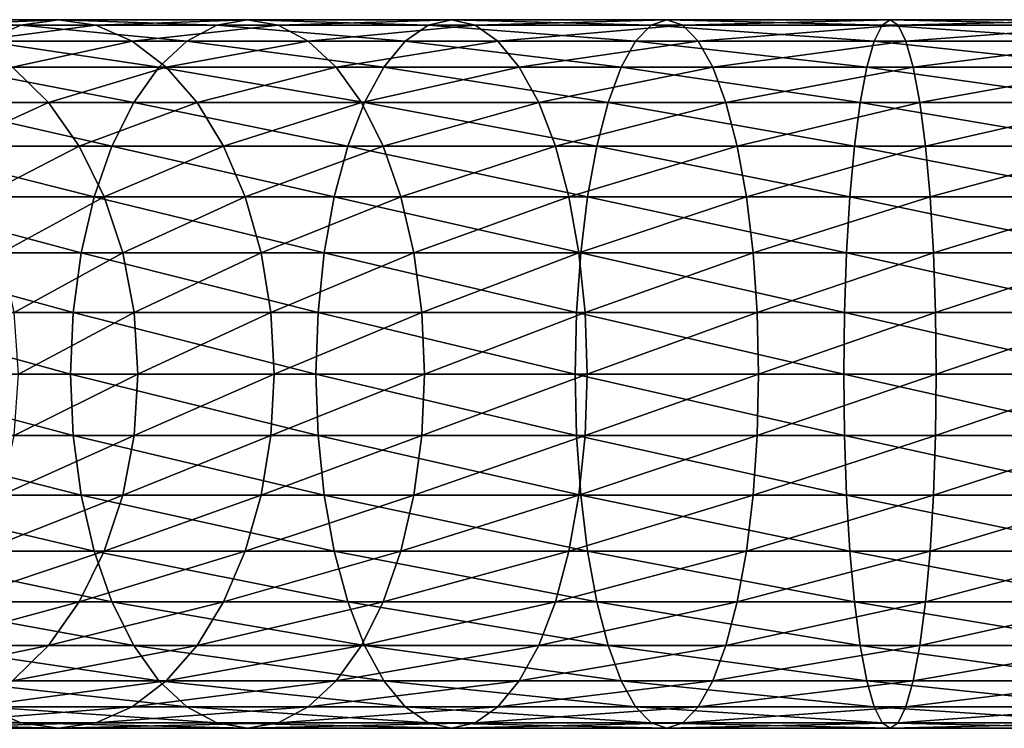
# Model space of a CAD drawing. Extents: x 0 to 600, y 0 to 1524.
# Drawn here: x 45 to 75, y 25 to 47 of the extents above; entities that cross this region are included whole.
import ezdxf

# ---------------------------------------------------------------- set-up
doc = ezdxf.new("R2010")
doc.units = 0
doc.header["$MEASUREMENT"] = 0

msp = doc.modelspace()

# ---------------------------------------------------------------- linework, layer by layer
for points in [[(44.864067, 46.832886, 137.006516), (40.716232, 47, 130.833786), (39.365566, 46.832886, 132.184448)], [(44.864067, 46.832886, 137.006516), (39.365566, 46.832886, 132.184448), (43.736588, 46.33662, 138.475876)], [(46.026882, 47, 135.491104), (42.066898, 46.832886, 129.483124), (40.716232, 47, 130.833786)], [(46.026882, 47, 135.491104), (40.716232, 47, 130.833786), (44.864067, 46.832886, 137.006516)], [(47.189697, 46.832886, 133.975693), (42.066898, 46.832886, 129.483124), (46.026882, 47, 135.491104)], [(47.189697, 46.832886, 133.975693), (43.376522, 46.33662, 128.173492), (42.066898, 46.832886, 129.483124)], [(48.317177, 46.33662, 132.506332), (43.376522, 46.33662, 128.173492), (47.189697, 46.832886, 133.975693)], [(50.018887, 46.33662, 142.673584), (44.864067, 46.832886, 137.006516), (43.736588, 46.33662, 138.475876)], [(50.944935, 46.832886, 141.069611), (46.026882, 47, 135.491104), (44.864067, 46.832886, 137.006516)], [(50.944935, 46.832886, 141.069611), (44.864067, 46.832886, 137.006516), (50.018887, 46.33662, 142.673584)], [(51.899998, 47, 139.41539), (47.189697, 46.832886, 133.975693), (46.026882, 47, 135.491104)], [(51.899998, 47, 139.41539), (46.026882, 47, 135.491104), (50.944935, 46.832886, 141.069611)], [(52.855064, 46.832886, 137.761185), (47.189697, 46.832886, 133.975693), (51.899998, 47, 139.41539)], [(52.855064, 46.832886, 137.761185), (48.317177, 46.33662, 132.506332), (47.189697, 46.832886, 133.975693)], [(53.781109, 46.33662, 136.157211), (48.317177, 46.33662, 132.506332), (52.855064, 46.832886, 137.761185)], [(56.795353, 46.33662, 146.01535), (50.944935, 46.832886, 141.069611), (50.018887, 46.33662, 142.673584)], [(57.50412, 46.832886, 144.304245), (51.899998, 47, 139.41539), (50.944935, 46.832886, 141.069611)], [(57.50412, 46.832886, 144.304245), (50.944935, 46.832886, 141.069611), (56.795353, 46.33662, 146.01535)], [(58.235092, 47, 142.53952), (52.855064, 46.832886, 137.761185), (51.899998, 47, 139.41539)], [(58.235092, 47, 142.53952), (51.899998, 47, 139.41539), (57.50412, 46.832886, 144.304245)], [(58.966068, 46.832886, 140.774796), (52.855064, 46.832886, 137.761185), (58.235092, 47, 142.53952)], [(58.966068, 46.832886, 140.774796), (53.781109, 46.33662, 136.157211), (52.855064, 46.832886, 137.761185)], [(59.674835, 46.33662, 139.063675), (53.781109, 46.33662, 136.157211), (58.966068, 46.832886, 140.774796)], [(63.950035, 46.33662, 148.444046), (57.50412, 46.832886, 144.304245), (56.795353, 46.33662, 146.01535)], [(64.42939, 46.832886, 146.65506), (58.235092, 47, 142.53952), (57.50412, 46.832886, 144.304245)], [(64.42939, 46.832886, 146.65506), (57.50412, 46.832886, 144.304245), (63.950035, 46.33662, 148.444046)], [(64.923767, 47, 144.810013), (58.966068, 46.832886, 140.774796), (58.235092, 47, 142.53952)], [(64.923767, 47, 144.810013), (58.235092, 47, 142.53952), (64.42939, 46.832886, 146.65506)], [(65.418152, 46.832886, 142.964981), (58.966068, 46.832886, 140.774796), (64.923767, 47, 144.810013)], [(65.418152, 46.832886, 142.964981), (59.674835, 46.33662, 139.063675), (58.966068, 46.832886, 140.774796)], [(65.897507, 46.33662, 141.175995), (59.674835, 46.33662, 139.063675), (65.418152, 46.832886, 142.964981)], [(71.360512, 46.33662, 149.918076), (64.42939, 46.832886, 146.65506), (63.950035, 46.33662, 148.444046)], [(71.602257, 46.832886, 148.081833), (64.923767, 47, 144.810013), (64.42939, 46.832886, 146.65506)], [(71.602257, 46.832886, 148.081833), (64.42939, 46.832886, 146.65506), (71.360512, 46.33662, 149.918076)], [(71.851585, 47, 146.188049), (65.418152, 46.832886, 142.964981), (64.923767, 47, 144.810013)], [(71.851585, 47, 146.188049), (64.923767, 47, 144.810013), (71.602257, 46.832886, 148.081833)], [(72.100906, 46.832886, 144.29425), (65.418152, 46.832886, 142.964981), (71.851585, 47, 146.188049)], [(72.100906, 46.832886, 144.29425), (65.897507, 46.33662, 141.175995), (65.418152, 46.832886, 142.964981)], [(72.342651, 46.33662, 142.458008), (65.897507, 46.33662, 141.175995), (72.100906, 46.832886, 144.29425)], [(78.900002, 46.33662, 150.412247), (71.602257, 46.832886, 148.081833), (71.360512, 46.33662, 149.918076)], [(78.900002, 46.832886, 148.56015), (71.851585, 47, 146.188049), (71.602257, 46.832886, 148.081833)], [(78.900002, 46.832886, 148.56015), (71.602257, 46.832886, 148.081833), (78.900002, 46.33662, 150.412247)], [(78.900002, 47, 146.650024), (72.100906, 46.832886, 144.29425), (71.851585, 47, 146.188049)], [(78.900002, 47, 146.650024), (71.851585, 47, 146.188049), (78.900002, 46.832886, 148.56015)], [(78.900002, 46.832886, 144.739883), (72.100906, 46.832886, 144.29425), (78.900002, 47, 146.650024)], [(78.900002, 46.832886, 144.739883), (72.342651, 46.33662, 142.458008), (72.100906, 46.832886, 144.29425)], [(78.900002, 46.33662, 142.887802), (72.342651, 46.33662, 142.458008), (78.900002, 46.832886, 144.739883)], [(49.149998, 45.526279, 144.178528), (43.736588, 46.33662, 138.475876), (42.678692, 45.526279, 139.854538)], [(48.317177, 46.33662, 132.506332), (44.60532, 45.526279, 126.944702), (43.376522, 46.33662, 128.173492)], [(50.018887, 46.33662, 142.673584), (43.736588, 46.33662, 138.475876), (49.149998, 45.526279, 144.178528)], [(49.375069, 45.526279, 131.127655), (44.60532, 45.526279, 126.944702), (48.317177, 46.33662, 132.506332)], [(53.781109, 46.33662, 136.157211), (49.375069, 45.526279, 131.127655), (48.317177, 46.33662, 132.506332)], [(56.130333, 45.526279, 147.620865), (50.018887, 46.33662, 142.673584), (49.149998, 45.526279, 144.178528)], [(54.649998, 45.526279, 134.652252), (49.375069, 45.526279, 131.127655), (53.781109, 46.33662, 136.157211)], [(56.795353, 46.33662, 146.01535), (50.018887, 46.33662, 142.673584), (56.130333, 45.526279, 147.620865)], [(59.674835, 46.33662, 139.063675), (54.649998, 45.526279, 134.652252), (53.781109, 46.33662, 136.157211)], [(60.339851, 45.526279, 137.458176), (54.649998, 45.526279, 134.652252), (59.674835, 46.33662, 139.063675)], [(63.500263, 45.526279, 150.122604), (56.795353, 46.33662, 146.01535), (56.130333, 45.526279, 147.620865)], [(63.950035, 46.33662, 148.444046), (56.795353, 46.33662, 146.01535), (63.500263, 45.526279, 150.122604)], [(65.897507, 46.33662, 141.175995), (60.339851, 45.526279, 137.458176), (59.674835, 46.33662, 139.063675)], [(66.347275, 45.526279, 139.497421), (60.339851, 45.526279, 137.458176), (65.897507, 46.33662, 141.175995)], [(71.13369, 45.526279, 151.640991), (63.950035, 46.33662, 148.444046), (63.500263, 45.526279, 150.122604)], [(71.360512, 46.33662, 149.918076), (63.950035, 46.33662, 148.444046), (71.13369, 45.526279, 151.640991)], [(72.342651, 46.33662, 142.458008), (66.347275, 45.526279, 139.497421), (65.897507, 46.33662, 141.175995)], [(72.569481, 45.526279, 140.735092), (66.347275, 45.526279, 139.497421), (72.342651, 46.33662, 142.458008)], [(78.900002, 45.526279, 152.150024), (71.360512, 46.33662, 149.918076), (71.13369, 45.526279, 151.640991)], [(78.900002, 46.33662, 150.412247), (71.360512, 46.33662, 149.918076), (78.900002, 45.526279, 152.150024)], [(78.900002, 46.33662, 142.887802), (72.569481, 45.526279, 140.735092), (72.342651, 46.33662, 142.458008)], [(78.900002, 45.526279, 141.150024), (72.569481, 45.526279, 140.735092), (78.900002, 46.33662, 142.887802)], [(45.715946, 44.426491, 125.834076), (41.668453, 44.426491, 121.218796), (44.60532, 45.526279, 126.944702)], [(48.364666, 44.426491, 145.538773), (42.678692, 45.526279, 139.854538), (41.722534, 44.426491, 141.100647)], [(49.149998, 45.526279, 144.178528), (42.678692, 45.526279, 139.854538), (48.364666, 44.426491, 145.538773)], [(49.375069, 45.526279, 131.127655), (45.715946, 44.426491, 125.834076), (44.60532, 45.526279, 126.944702)], [(50.33123, 44.426491, 129.881577), (45.715946, 44.426491, 125.834076), (49.375069, 45.526279, 131.127655)], [(55.529266, 44.426491, 149.07196), (49.149998, 45.526279, 144.178528), (48.364666, 44.426491, 145.538773)], [(56.130333, 45.526279, 147.620865), (49.149998, 45.526279, 144.178528), (55.529266, 44.426491, 149.07196)], [(54.649998, 45.526279, 134.652252), (50.33123, 44.426491, 129.881577), (49.375069, 45.526279, 131.127655)], [(55.435329, 44.426491, 133.292023), (50.33123, 44.426491, 129.881577), (54.649998, 45.526279, 134.652252)], [(60.339851, 45.526279, 137.458176), (55.435329, 44.426491, 133.292023), (54.649998, 45.526279, 134.652252)], [(60.940918, 44.426491, 136.00708), (55.435329, 44.426491, 133.292023), (60.339851, 45.526279, 137.458176)], [(63.093746, 44.426491, 151.639755), (56.130333, 45.526279, 147.620865), (55.529266, 44.426491, 149.07196)], [(63.500263, 45.526279, 150.122604), (56.130333, 45.526279, 147.620865), (63.093746, 44.426491, 151.639755)], [(66.347275, 45.526279, 139.497421), (60.940918, 44.426491, 136.00708), (60.339851, 45.526279, 137.458176)], [(66.753792, 44.426491, 137.980286), (60.940918, 44.426491, 136.00708), (66.347275, 45.526279, 139.497421)], [(70.928673, 44.426491, 153.198227), (63.500263, 45.526279, 150.122604), (63.093746, 44.426491, 151.639755)], [(71.13369, 45.526279, 151.640991), (63.500263, 45.526279, 150.122604), (70.928673, 44.426491, 153.198227)], [(72.569481, 45.526279, 140.735092), (66.753792, 44.426491, 137.980286), (66.347275, 45.526279, 139.497421)], [(72.77449, 44.426491, 139.177872), (66.753792, 44.426491, 137.980286), (72.569481, 45.526279, 140.735092)], [(78.900002, 44.426491, 153.720688), (71.13369, 45.526279, 151.640991), (70.928673, 44.426491, 153.198227)], [(78.900002, 45.526279, 152.150024), (71.13369, 45.526279, 151.640991), (78.900002, 44.426491, 153.720688)], [(78.900002, 45.526279, 141.150024), (72.77449, 44.426491, 139.177872), (72.569481, 45.526279, 140.735092)], [(78.900002, 44.426491, 139.579361), (72.77449, 44.426491, 139.177872), (78.900002, 45.526279, 141.150024)], [(47.686752, 43.070663, 146.712952), (41.722534, 44.426491, 141.100647), (40.89716, 43.070663, 142.176285)], [(45.715946, 44.426491, 125.834076), (42.744102, 43.070663, 120.393417), (41.668453, 44.426491, 121.218796)], [(48.364666, 44.426491, 145.538773), (41.722534, 44.426491, 141.100647), (47.686752, 43.070663, 146.712952)], [(46.67466, 43.070663, 124.875359), (42.744102, 43.070663, 120.393417), (45.715946, 44.426491, 125.834076)], [(50.33123, 44.426491, 129.881577), (46.67466, 43.070663, 124.875359), (45.715946, 44.426491, 125.834076)], [(51.156601, 43.070663, 128.805923), (46.67466, 43.070663, 124.875359), (50.33123, 44.426491, 129.881577)], [(55.010414, 43.070663, 150.324585), (48.364666, 44.426491, 145.538773), (47.686752, 43.070663, 146.712952)], [(55.529266, 44.426491, 149.07196), (48.364666, 44.426491, 145.538773), (55.010414, 43.070663, 150.324585)], [(55.435329, 44.426491, 133.292023), (51.156601, 43.070663, 128.805923), (50.33123, 44.426491, 129.881577)], [(56.113243, 43.070663, 132.117844), (51.156601, 43.070663, 128.805923), (55.435329, 44.426491, 133.292023)], [(62.742836, 43.070663, 152.949387), (55.529266, 44.426491, 149.07196), (55.010414, 43.070663, 150.324585)], [(60.940918, 44.426491, 136.00708), (56.113243, 43.070663, 132.117844), (55.435329, 44.426491, 133.292023)], [(63.093746, 44.426491, 151.639755), (55.529266, 44.426491, 149.07196), (62.742836, 43.070663, 152.949387)], [(61.45977, 43.070663, 134.754456), (56.113243, 43.070663, 132.117844), (60.940918, 44.426491, 136.00708)], [(66.753792, 44.426491, 137.980286), (61.45977, 43.070663, 134.754456), (60.940918, 44.426491, 136.00708)], [(67.104706, 43.070663, 136.670654), (61.45977, 43.070663, 134.754456), (66.753792, 44.426491, 137.980286)], [(70.751709, 43.070663, 154.54245), (63.093746, 44.426491, 151.639755), (62.742836, 43.070663, 152.949387)], [(70.928673, 44.426491, 153.198227), (63.093746, 44.426491, 151.639755), (70.751709, 43.070663, 154.54245)], [(72.77449, 44.426491, 139.177872), (67.104706, 43.070663, 136.670654), (66.753792, 44.426491, 137.980286)], [(72.951462, 43.070663, 137.833649), (67.104706, 43.070663, 136.670654), (72.77449, 44.426491, 139.177872)], [(78.900002, 43.070663, 155.076508), (70.928673, 44.426491, 153.198227), (70.751709, 43.070663, 154.54245)], [(78.900002, 44.426491, 153.720688), (70.928673, 44.426491, 153.198227), (78.900002, 43.070663, 155.076508)], [(78.900002, 44.426491, 139.579361), (72.951462, 43.070663, 137.833649), (72.77449, 44.426491, 139.177872)], [(78.900002, 43.070663, 138.223541), (72.951462, 43.070663, 137.833649), (78.900002, 44.426491, 139.579361)], [(47.136856, 41.5, 147.665405), (40.89716, 43.070663, 142.176285), (40.22765, 41.5, 143.048813)], [(47.686752, 43.070663, 146.712952), (40.89716, 43.070663, 142.176285), (47.136856, 41.5, 147.665405)], [(46.67466, 43.070663, 124.875359), (43.616623, 41.5, 119.723907), (42.744102, 43.070663, 120.393417)], [(47.452328, 41.5, 124.097694), (43.616623, 41.5, 119.723907), (46.67466, 43.070663, 124.875359)], [(51.156601, 43.070663, 128.805923), (47.452328, 41.5, 124.097694), (46.67466, 43.070663, 124.875359)], [(54.589542, 41.5, 151.340652), (47.686752, 43.070663, 146.712952), (47.136856, 41.5, 147.665405)], [(51.826115, 41.5, 127.933403), (47.452328, 41.5, 124.097694), (51.156601, 43.070663, 128.805923)], [(55.010414, 43.070663, 150.324585), (47.686752, 43.070663, 146.712952), (54.589542, 41.5, 151.340652)], [(56.113243, 43.070663, 132.117844), (51.826115, 41.5, 127.933403), (51.156601, 43.070663, 128.805923)], [(56.663139, 41.5, 131.16539), (51.826115, 41.5, 127.933403), (56.113243, 43.070663, 132.117844)], [(62.458187, 41.5, 154.011703), (55.010414, 43.070663, 150.324585), (54.589542, 41.5, 151.340652)], [(62.742836, 43.070663, 152.949387), (55.010414, 43.070663, 150.324585), (62.458187, 41.5, 154.011703)], [(61.45977, 43.070663, 134.754456), (56.663139, 41.5, 131.16539), (56.113243, 43.070663, 132.117844)], [(61.880642, 41.5, 133.738388), (56.663139, 41.5, 131.16539), (61.45977, 43.070663, 134.754456)], [(67.104706, 43.070663, 136.670654), (61.880642, 41.5, 133.738388), (61.45977, 43.070663, 134.754456)], [(67.389351, 41.5, 135.608337), (61.880642, 41.5, 133.738388), (67.104706, 43.070663, 136.670654)], [(70.608154, 41.5, 155.632828), (62.742836, 43.070663, 152.949387), (62.458187, 41.5, 154.011703)], [(70.751709, 43.070663, 154.54245), (62.742836, 43.070663, 152.949387), (70.608154, 41.5, 155.632828)], [(72.951462, 43.070663, 137.833649), (67.389351, 41.5, 135.608337), (67.104706, 43.070663, 136.670654)], [(73.095016, 41.5, 136.743271), (67.389351, 41.5, 135.608337), (72.951462, 43.070663, 137.833649)], [(78.900002, 41.5, 156.1763), (70.751709, 43.070663, 154.54245), (70.608154, 41.5, 155.632828)], [(78.900002, 43.070663, 155.076508), (70.751709, 43.070663, 154.54245), (78.900002, 41.5, 156.1763)], [(78.900002, 43.070663, 138.223541), (73.095016, 41.5, 136.743271), (72.951462, 43.070663, 137.833649)], [(78.900002, 41.5, 137.123749), (73.095016, 41.5, 136.743271), (78.900002, 43.070663, 138.223541)], [(46.731689, 39.762222, 148.367172), (40.22765, 41.5, 143.048813), (39.734348, 39.762222, 143.691696)], [(47.136856, 41.5, 147.665405), (40.22765, 41.5, 143.048813), (46.731689, 39.762222, 148.367172)], [(47.452328, 41.5, 124.097694), (44.25951, 39.762222, 119.230606), (43.616623, 41.5, 119.723907)], [(48.025326, 39.762222, 123.524696), (44.25951, 39.762222, 119.230606), (47.452328, 41.5, 124.097694)], [(54.279442, 39.762222, 152.08931), (47.136856, 41.5, 147.665405), (46.731689, 39.762222, 148.367172)], [(54.589542, 41.5, 151.340652), (47.136856, 41.5, 147.665405), (54.279442, 39.762222, 152.08931)], [(51.826115, 41.5, 127.933403), (48.025326, 39.762222, 123.524696), (47.452328, 41.5, 124.097694)], [(52.319416, 39.762222, 127.290512), (48.025326, 39.762222, 123.524696), (51.826115, 41.5, 127.933403)], [(56.663139, 41.5, 131.16539), (52.319416, 39.762222, 127.290512), (51.826115, 41.5, 127.933403)], [(57.06831, 39.762222, 130.463623), (52.319416, 39.762222, 127.290512), (56.663139, 41.5, 131.16539)], [(62.248455, 39.762222, 154.794434), (54.589542, 41.5, 151.340652), (54.279442, 39.762222, 152.08931)], [(62.458187, 41.5, 154.011703), (54.589542, 41.5, 151.340652), (62.248455, 39.762222, 154.794434)], [(61.880642, 41.5, 133.738388), (57.06831, 39.762222, 130.463623), (56.663139, 41.5, 131.16539)], [(62.190746, 39.762222, 132.989731), (57.06831, 39.762222, 130.463623), (61.880642, 41.5, 133.738388)], [(67.389351, 41.5, 135.608337), (62.190746, 39.762222, 132.989731), (61.880642, 41.5, 133.738388)], [(67.599083, 39.762222, 134.825607), (62.190746, 39.762222, 132.989731), (67.389351, 41.5, 135.608337)], [(70.50238, 39.762222, 156.436234), (62.458187, 41.5, 154.011703), (62.248455, 39.762222, 154.794434)], [(70.608154, 41.5, 155.632828), (62.458187, 41.5, 154.011703), (70.50238, 39.762222, 156.436234)], [(73.095016, 41.5, 136.743271), (67.599083, 39.762222, 134.825607), (67.389351, 41.5, 135.608337)], [(73.200783, 39.762222, 135.939865), (67.599083, 39.762222, 134.825607), (73.095016, 41.5, 136.743271)], [(78.900002, 39.762222, 156.986633), (70.608154, 41.5, 155.632828), (70.50238, 39.762222, 156.436234)], [(78.900002, 41.5, 156.1763), (70.608154, 41.5, 155.632828), (78.900002, 39.762222, 156.986633)], [(78.900002, 41.5, 137.123749), (73.200783, 39.762222, 135.939865), (73.095016, 41.5, 136.743271)], [(78.900002, 39.762222, 136.3134), (73.200783, 39.762222, 135.939865), (78.900002, 41.5, 137.123749)], [(46.483555, 37.91013, 148.796951), (39.734348, 39.762222, 143.691696), (39.43224, 37.91013, 144.085403)], [(46.731689, 39.762222, 148.367172), (39.734348, 39.762222, 143.691696), (46.483555, 37.91013, 148.796951)], [(48.025326, 39.762222, 123.524696), (44.653225, 37.91013, 118.928497), (44.25951, 39.762222, 119.230606)], [(48.37624, 37.91013, 123.173782), (44.653225, 37.91013, 118.928497), (48.025326, 39.762222, 123.524696)], [(54.089527, 37.91013, 152.547806), (46.731689, 39.762222, 148.367172), (46.483555, 37.91013, 148.796951)], [(54.279442, 39.762222, 152.08931), (46.731689, 39.762222, 148.367172), (54.089527, 37.91013, 152.547806)], [(52.319416, 39.762222, 127.290512), (48.37624, 37.91013, 123.173782), (48.025326, 39.762222, 123.524696)], [(52.621525, 37.91013, 126.896797), (48.37624, 37.91013, 123.173782), (52.319416, 39.762222, 127.290512)], [(57.06831, 39.762222, 130.463623), (52.621525, 37.91013, 126.896797), (52.319416, 39.762222, 127.290512)], [(57.316444, 37.91013, 130.033844), (52.621525, 37.91013, 126.896797), (57.06831, 39.762222, 130.463623)], [(62.120014, 37.91013, 155.273788), (54.279442, 39.762222, 152.08931), (54.089527, 37.91013, 152.547806)], [(62.248455, 39.762222, 154.794434), (54.279442, 39.762222, 152.08931), (62.120014, 37.91013, 155.273788)], [(62.190746, 39.762222, 132.989731), (57.316444, 37.91013, 130.033844), (57.06831, 39.762222, 130.463623)], [(62.380657, 37.91013, 132.531235), (57.316444, 37.91013, 130.033844), (62.190746, 39.762222, 132.989731)], [(70.437607, 37.91013, 156.928253), (62.248455, 39.762222, 154.794434), (62.120014, 37.91013, 155.273788)], [(67.599083, 39.762222, 134.825607), (62.380657, 37.91013, 132.531235), (62.190746, 39.762222, 132.989731)], [(70.50238, 39.762222, 156.436234), (62.248455, 39.762222, 154.794434), (70.437607, 37.91013, 156.928253)], [(67.727524, 37.91013, 134.346252), (62.380657, 37.91013, 132.531235), (67.599083, 39.762222, 134.825607)], [(73.200783, 39.762222, 135.939865), (67.727524, 37.91013, 134.346252), (67.599083, 39.762222, 134.825607)], [(73.265556, 37.91013, 135.447845), (67.727524, 37.91013, 134.346252), (73.200783, 39.762222, 135.939865)], [(78.900002, 37.91013, 157.48291), (70.50238, 39.762222, 156.436234), (70.437607, 37.91013, 156.928253)], [(78.900002, 39.762222, 156.986633), (70.50238, 39.762222, 156.436234), (78.900002, 37.91013, 157.48291)], [(78.900002, 39.762222, 136.3134), (73.265556, 37.91013, 135.447845), (73.200783, 39.762222, 135.939865)], [(78.900002, 37.91013, 135.817139), (73.265556, 37.91013, 135.447845), (78.900002, 39.762222, 136.3134)], [(46.399998, 36, 148.941681), (39.43224, 37.91013, 144.085403), (39.330505, 36, 144.217987)], [(46.483555, 37.91013, 148.796951), (39.43224, 37.91013, 144.085403), (46.399998, 36, 148.941681)], [(48.37624, 37.91013, 123.173782), (44.785805, 36, 118.826767), (44.653225, 37.91013, 118.928497)], [(48.494408, 36, 123.055618), (44.785805, 36, 118.826767), (48.37624, 37.91013, 123.173782)], [(54.025574, 36, 152.702194), (46.483555, 37.91013, 148.796951), (46.399998, 36, 148.941681)], [(54.089527, 37.91013, 152.547806), (46.483555, 37.91013, 148.796951), (54.025574, 36, 152.702194)], [(52.621525, 37.91013, 126.896797), (48.494408, 36, 123.055618), (48.37624, 37.91013, 123.173782)], [(52.723255, 36, 126.764221), (48.494408, 36, 123.055618), (52.621525, 37.91013, 126.896797)], [(57.316444, 37.91013, 130.033844), (52.723255, 36, 126.764221), (52.621525, 37.91013, 126.896797)], [(57.399998, 36, 129.889114), (52.723255, 36, 126.764221), (57.316444, 37.91013, 130.033844)], [(62.076759, 36, 155.435196), (54.089527, 37.91013, 152.547806), (54.025574, 36, 152.702194)], [(62.120014, 37.91013, 155.273788), (54.089527, 37.91013, 152.547806), (62.076759, 36, 155.435196)], [(62.380657, 37.91013, 132.531235), (57.399998, 36, 129.889114), (57.316444, 37.91013, 130.033844)], [(62.444611, 36, 132.376846), (57.399998, 36, 129.889114), (62.380657, 37.91013, 132.531235)], [(70.415794, 36, 157.093933), (62.120014, 37.91013, 155.273788), (62.076759, 36, 155.435196)], [(70.437607, 37.91013, 156.928253), (62.120014, 37.91013, 155.273788), (70.415794, 36, 157.093933)], [(67.727524, 37.91013, 134.346252), (62.444611, 36, 132.376846), (62.380657, 37.91013, 132.531235)], [(67.770782, 36, 134.18483), (62.444611, 36, 132.376846), (67.727524, 37.91013, 134.346252)], [(73.265556, 37.91013, 135.447845), (67.770782, 36, 134.18483), (67.727524, 37.91013, 134.346252)], [(73.287376, 36, 135.28215), (67.770782, 36, 134.18483), (73.265556, 37.91013, 135.447845)], [(78.900002, 36, 157.650024), (70.437607, 37.91013, 156.928253), (70.415794, 36, 157.093933)], [(78.900002, 37.91013, 157.48291), (70.437607, 37.91013, 156.928253), (78.900002, 36, 157.650024)], [(78.900002, 37.91013, 135.817139), (73.287376, 36, 135.28215), (73.265556, 37.91013, 135.447845)], [(78.900002, 36, 135.650024), (73.287376, 36, 135.28215), (78.900002, 37.91013, 135.817139)], [(46.399998, 36, 148.941681), (39.330505, 36, 144.217987), (46.483555, 34.08987, 148.796951)], [(46.483555, 34.08987, 148.796951), (39.330505, 36, 144.217987), (39.43224, 34.08987, 144.085403)], [(48.37624, 34.08987, 123.173782), (44.653225, 34.08987, 118.928497), (48.494408, 36, 123.055618)], [(48.494408, 36, 123.055618), (44.653225, 34.08987, 118.928497), (44.785805, 36, 118.826767)], [(54.025574, 36, 152.702194), (46.399998, 36, 148.941681), (54.089527, 34.08987, 152.547806)], [(54.089527, 34.08987, 152.547806), (46.399998, 36, 148.941681), (46.483555, 34.08987, 148.796951)], [(52.621525, 34.08987, 126.896797), (48.37624, 34.08987, 123.173782), (52.723255, 36, 126.764221)], [(52.723255, 36, 126.764221), (48.37624, 34.08987, 123.173782), (48.494408, 36, 123.055618)], [(57.316444, 34.08987, 130.033844), (52.621525, 34.08987, 126.896797), (57.399998, 36, 129.889114)], [(57.399998, 36, 129.889114), (52.621525, 34.08987, 126.896797), (52.723255, 36, 126.764221)], [(62.076759, 36, 155.435196), (54.025574, 36, 152.702194), (62.120014, 34.08987, 155.273788)], [(62.120014, 34.08987, 155.273788), (54.025574, 36, 152.702194), (54.089527, 34.08987, 152.547806)], [(62.380657, 34.08987, 132.531235), (57.316444, 34.08987, 130.033844), (62.444611, 36, 132.376846)], [(62.444611, 36, 132.376846), (57.316444, 34.08987, 130.033844), (57.399998, 36, 129.889114)], [(70.415794, 36, 157.093933), (62.076759, 36, 155.435196), (70.437607, 34.08987, 156.928253)], [(70.437607, 34.08987, 156.928253), (62.076759, 36, 155.435196), (62.120014, 34.08987, 155.273788)], [(67.727524, 34.08987, 134.346252), (62.380657, 34.08987, 132.531235), (67.770782, 36, 134.18483)], [(67.770782, 36, 134.18483), (62.380657, 34.08987, 132.531235), (62.444611, 36, 132.376846)], [(73.265556, 34.08987, 135.447845), (67.727524, 34.08987, 134.346252), (73.287376, 36, 135.28215)], [(73.287376, 36, 135.28215), (67.727524, 34.08987, 134.346252), (67.770782, 36, 134.18483)], [(78.900002, 36, 157.650024), (70.415794, 36, 157.093933), (78.900002, 34.08987, 157.48291)], [(78.900002, 34.08987, 157.48291), (70.415794, 36, 157.093933), (70.437607, 34.08987, 156.928253)], [(78.900002, 34.08987, 135.817139), (73.265556, 34.08987, 135.447845), (78.900002, 36, 135.650024)], [(78.900002, 36, 135.650024), (73.265556, 34.08987, 135.447845), (73.287376, 36, 135.28215)], [(46.483555, 34.08987, 148.796951), (39.43224, 34.08987, 144.085403), (46.731689, 32.237778, 148.367172)], [(46.731689, 32.237778, 148.367172), (39.43224, 34.08987, 144.085403), (39.734348, 32.237778, 143.691696)], [(48.025326, 32.237778, 123.524696), (44.25951, 32.237778, 119.230606), (48.37624, 34.08987, 123.173782)], [(48.37624, 34.08987, 123.173782), (44.25951, 32.237778, 119.230606), (44.653225, 34.08987, 118.928497)], [(54.089527, 34.08987, 152.547806), (46.483555, 34.08987, 148.796951), (54.279442, 32.237778, 152.08931)], [(54.279442, 32.237778, 152.08931), (46.483555, 34.08987, 148.796951), (46.731689, 32.237778, 148.367172)], [(52.319416, 32.237778, 127.290512), (48.025326, 32.237778, 123.524696), (52.621525, 34.08987, 126.896797)], [(52.621525, 34.08987, 126.896797), (48.025326, 32.237778, 123.524696), (48.37624, 34.08987, 123.173782)], [(57.06831, 32.237778, 130.463623), (52.319416, 32.237778, 127.290512), (57.316444, 34.08987, 130.033844)], [(57.316444, 34.08987, 130.033844), (52.319416, 32.237778, 127.290512), (52.621525, 34.08987, 126.896797)], [(62.120014, 34.08987, 155.273788), (54.089527, 34.08987, 152.547806), (62.248455, 32.237778, 154.794434)], [(62.248455, 32.237778, 154.794434), (54.089527, 34.08987, 152.547806), (54.279442, 32.237778, 152.08931)], [(62.190746, 32.237778, 132.989731), (57.06831, 32.237778, 130.463623), (62.380657, 34.08987, 132.531235)], [(62.380657, 34.08987, 132.531235), (57.06831, 32.237778, 130.463623), (57.316444, 34.08987, 130.033844)], [(70.437607, 34.08987, 156.928253), (62.120014, 34.08987, 155.273788), (70.50238, 32.237778, 156.436234)], [(70.50238, 32.237778, 156.436234), (62.120014, 34.08987, 155.273788), (62.248455, 32.237778, 154.794434)], [(67.599083, 32.237778, 134.825607), (62.190746, 32.237778, 132.989731), (67.727524, 34.08987, 134.346252)], [(67.727524, 34.08987, 134.346252), (62.190746, 32.237778, 132.989731), (62.380657, 34.08987, 132.531235)], [(73.200783, 32.237778, 135.939865), (67.599083, 32.237778, 134.825607), (73.265556, 34.08987, 135.447845)], [(73.265556, 34.08987, 135.447845), (67.599083, 32.237778, 134.825607), (67.727524, 34.08987, 134.346252)], [(78.900002, 34.08987, 157.48291), (70.437607, 34.08987, 156.928253), (78.900002, 32.237778, 156.986633)], [(78.900002, 32.237778, 156.986633), (70.437607, 34.08987, 156.928253), (70.50238, 32.237778, 156.436234)], [(78.900002, 32.237778, 136.3134), (73.200783, 32.237778, 135.939865), (78.900002, 34.08987, 135.817139)], [(78.900002, 34.08987, 135.817139), (73.200783, 32.237778, 135.939865), (73.265556, 34.08987, 135.447845)], [(46.731689, 32.237778, 148.367172), (39.734348, 32.237778, 143.691696), (47.136856, 30.5, 147.665405)], [(47.136856, 30.5, 147.665405), (39.734348, 32.237778, 143.691696), (40.22765, 30.5, 143.048813)], [(47.452328, 30.5, 124.097694), (43.616623, 30.5, 119.723907), (48.025326, 32.237778, 123.524696)], [(48.025326, 32.237778, 123.524696), (43.616623, 30.5, 119.723907), (44.25951, 32.237778, 119.230606)], [(54.279442, 32.237778, 152.08931), (46.731689, 32.237778, 148.367172), (54.589542, 30.5, 151.340652)], [(54.589542, 30.5, 151.340652), (46.731689, 32.237778, 148.367172), (47.136856, 30.5, 147.665405)], [(51.826115, 30.5, 127.933403), (47.452328, 30.5, 124.097694), (52.319416, 32.237778, 127.290512)], [(52.319416, 32.237778, 127.290512), (47.452328, 30.5, 124.097694), (48.025326, 32.237778, 123.524696)], [(56.663139, 30.5, 131.16539), (51.826115, 30.5, 127.933403), (57.06831, 32.237778, 130.463623)], [(57.06831, 32.237778, 130.463623), (51.826115, 30.5, 127.933403), (52.319416, 32.237778, 127.290512)], [(62.248455, 32.237778, 154.794434), (54.279442, 32.237778, 152.08931), (62.458187, 30.5, 154.011703)], [(62.458187, 30.5, 154.011703), (54.279442, 32.237778, 152.08931), (54.589542, 30.5, 151.340652)], [(61.880642, 30.5, 133.738388), (56.663139, 30.5, 131.16539), (62.190746, 32.237778, 132.989731)], [(62.190746, 32.237778, 132.989731), (56.663139, 30.5, 131.16539), (57.06831, 32.237778, 130.463623)], [(67.389351, 30.5, 135.608337), (61.880642, 30.5, 133.738388), (67.599083, 32.237778, 134.825607)], [(67.599083, 32.237778, 134.825607), (61.880642, 30.5, 133.738388), (62.190746, 32.237778, 132.989731)], [(70.50238, 32.237778, 156.436234), (62.248455, 32.237778, 154.794434), (70.608154, 30.5, 155.632828)], [(70.608154, 30.5, 155.632828), (62.248455, 32.237778, 154.794434), (62.458187, 30.5, 154.011703)], [(73.095016, 30.5, 136.743271), (67.389351, 30.5, 135.608337), (73.200783, 32.237778, 135.939865)], [(73.200783, 32.237778, 135.939865), (67.389351, 30.5, 135.608337), (67.599083, 32.237778, 134.825607)], [(78.900002, 32.237778, 156.986633), (70.50238, 32.237778, 156.436234), (78.900002, 30.5, 156.1763)], [(78.900002, 30.5, 156.1763), (70.50238, 32.237778, 156.436234), (70.608154, 30.5, 155.632828)], [(78.900002, 30.5, 137.123749), (73.095016, 30.5, 136.743271), (78.900002, 32.237778, 136.3134)], [(78.900002, 32.237778, 136.3134), (73.095016, 30.5, 136.743271), (73.200783, 32.237778, 135.939865)], [(47.136856, 30.5, 147.665405), (40.22765, 30.5, 143.048813), (47.686752, 28.929337, 146.712952)], [(47.686752, 28.929337, 146.712952), (40.22765, 30.5, 143.048813), (40.89716, 28.929337, 142.176285)], [(46.67466, 28.929337, 124.875359), (42.744102, 28.929337, 120.393417), (47.452328, 30.5, 124.097694)], [(47.452328, 30.5, 124.097694), (42.744102, 28.929337, 120.393417), (43.616623, 30.5, 119.723907)], [(51.156601, 28.929337, 128.805923), (46.67466, 28.929337, 124.875359), (51.826115, 30.5, 127.933403)], [(51.826115, 30.5, 127.933403), (46.67466, 28.929337, 124.875359), (47.452328, 30.5, 124.097694)], [(54.589542, 30.5, 151.340652), (47.136856, 30.5, 147.665405), (55.010414, 28.929337, 150.324585)], [(55.010414, 28.929337, 150.324585), (47.136856, 30.5, 147.665405), (47.686752, 28.929337, 146.712952)], [(56.113243, 28.929337, 132.117844), (51.156601, 28.929337, 128.805923), (56.663139, 30.5, 131.16539)], [(56.663139, 30.5, 131.16539), (51.156601, 28.929337, 128.805923), (51.826115, 30.5, 127.933403)], [(62.458187, 30.5, 154.011703), (54.589542, 30.5, 151.340652), (62.742836, 28.929337, 152.949387)], [(62.742836, 28.929337, 152.949387), (54.589542, 30.5, 151.340652), (55.010414, 28.929337, 150.324585)], [(61.45977, 28.929337, 134.754456), (56.113243, 28.929337, 132.117844), (61.880642, 30.5, 133.738388)], [(61.880642, 30.5, 133.738388), (56.113243, 28.929337, 132.117844), (56.663139, 30.5, 131.16539)], [(67.104706, 28.929337, 136.670654), (61.45977, 28.929337, 134.754456), (67.389351, 30.5, 135.608337)], [(67.389351, 30.5, 135.608337), (61.45977, 28.929337, 134.754456), (61.880642, 30.5, 133.738388)], [(70.608154, 30.5, 155.632828), (62.458187, 30.5, 154.011703), (70.751709, 28.929337, 154.54245)], [(70.751709, 28.929337, 154.54245), (62.458187, 30.5, 154.011703), (62.742836, 28.929337, 152.949387)], [(72.951462, 28.929337, 137.833649), (67.104706, 28.929337, 136.670654), (73.095016, 30.5, 136.743271)], [(73.095016, 30.5, 136.743271), (67.104706, 28.929337, 136.670654), (67.389351, 30.5, 135.608337)], [(78.900002, 30.5, 156.1763), (70.608154, 30.5, 155.632828), (78.900002, 28.929337, 155.076508)], [(78.900002, 28.929337, 155.076508), (70.608154, 30.5, 155.632828), (70.751709, 28.929337, 154.54245)], [(78.900002, 28.929337, 138.223541), (72.951462, 28.929337, 137.833649), (78.900002, 30.5, 137.123749)], [(78.900002, 30.5, 137.123749), (72.951462, 28.929337, 137.833649), (73.095016, 30.5, 136.743271)], [(47.686752, 28.929337, 146.712952), (40.89716, 28.929337, 142.176285), (48.364666, 27.573511, 145.538773)], [(48.364666, 27.573511, 145.538773), (40.89716, 28.929337, 142.176285), (41.722534, 27.573511, 141.100647)], [(45.715946, 27.573511, 125.834076), (41.668453, 27.573511, 121.218796), (46.67466, 28.929337, 124.875359)], [(46.67466, 28.929337, 124.875359), (41.668453, 27.573511, 121.218796), (42.744102, 28.929337, 120.393417)], [(50.33123, 27.573511, 129.881577), (45.715946, 27.573511, 125.834076), (51.156601, 28.929337, 128.805923)], [(51.156601, 28.929337, 128.805923), (45.715946, 27.573511, 125.834076), (46.67466, 28.929337, 124.875359)], [(55.010414, 28.929337, 150.324585), (47.686752, 28.929337, 146.712952), (55.529266, 27.573511, 149.07196)], [(55.529266, 27.573511, 149.07196), (47.686752, 28.929337, 146.712952), (48.364666, 27.573511, 145.538773)], [(55.435329, 27.573511, 133.292023), (50.33123, 27.573511, 129.881577), (56.113243, 28.929337, 132.117844)], [(56.113243, 28.929337, 132.117844), (50.33123, 27.573511, 129.881577), (51.156601, 28.929337, 128.805923)], [(62.742836, 28.929337, 152.949387), (55.010414, 28.929337, 150.324585), (63.093746, 27.573511, 151.639755)], [(63.093746, 27.573511, 151.639755), (55.010414, 28.929337, 150.324585), (55.529266, 27.573511, 149.07196)], [(60.940918, 27.573511, 136.00708), (55.435329, 27.573511, 133.292023), (61.45977, 28.929337, 134.754456)], [(61.45977, 28.929337, 134.754456), (55.435329, 27.573511, 133.292023), (56.113243, 28.929337, 132.117844)], [(66.753792, 27.573511, 137.980286), (60.940918, 27.573511, 136.00708), (67.104706, 28.929337, 136.670654)], [(67.104706, 28.929337, 136.670654), (60.940918, 27.573511, 136.00708), (61.45977, 28.929337, 134.754456)], [(70.751709, 28.929337, 154.54245), (62.742836, 28.929337, 152.949387), (70.928673, 27.573511, 153.198227)], [(70.928673, 27.573511, 153.198227), (62.742836, 28.929337, 152.949387), (63.093746, 27.573511, 151.639755)], [(72.77449, 27.573511, 139.177872), (66.753792, 27.573511, 137.980286), (72.951462, 28.929337, 137.833649)], [(72.951462, 28.929337, 137.833649), (66.753792, 27.573511, 137.980286), (67.104706, 28.929337, 136.670654)], [(78.900002, 28.929337, 155.076508), (70.751709, 28.929337, 154.54245), (78.900002, 27.573511, 153.720688)], [(78.900002, 27.573511, 153.720688), (70.751709, 28.929337, 154.54245), (70.928673, 27.573511, 153.198227)], [(78.900002, 27.573511, 139.579361), (72.77449, 27.573511, 139.177872), (78.900002, 28.929337, 138.223541)], [(78.900002, 28.929337, 138.223541), (72.77449, 27.573511, 139.177872), (72.951462, 28.929337, 137.833649)], [(44.60532, 26.473721, 126.944702), (40.422359, 26.473721, 122.174957), (45.715946, 27.573511, 125.834076)], [(45.715946, 27.573511, 125.834076), (40.422359, 26.473721, 122.174957), (41.668453, 27.573511, 121.218796)], [(48.364666, 27.573511, 145.538773), (41.722534, 27.573511, 141.100647), (49.149998, 26.473721, 144.178528)], [(49.149998, 26.473721, 144.178528), (41.722534, 27.573511, 141.100647), (42.678692, 26.473721, 139.854538)], [(49.375069, 26.473721, 131.127655), (44.60532, 26.473721, 126.944702), (50.33123, 27.573511, 129.881577)], [(50.33123, 27.573511, 129.881577), (44.60532, 26.473721, 126.944702), (45.715946, 27.573511, 125.834076)], [(55.529266, 27.573511, 149.07196), (48.364666, 27.573511, 145.538773), (56.130333, 26.473721, 147.620865)], [(56.130333, 26.473721, 147.620865), (48.364666, 27.573511, 145.538773), (49.149998, 26.473721, 144.178528)], [(54.649998, 26.473721, 134.652252), (49.375069, 26.473721, 131.127655), (55.435329, 27.573511, 133.292023)], [(55.435329, 27.573511, 133.292023), (49.375069, 26.473721, 131.127655), (50.33123, 27.573511, 129.881577)], [(60.339851, 26.473721, 137.458176), (54.649998, 26.473721, 134.652252), (60.940918, 27.573511, 136.00708)], [(60.940918, 27.573511, 136.00708), (54.649998, 26.473721, 134.652252), (55.435329, 27.573511, 133.292023)], [(63.093746, 27.573511, 151.639755), (55.529266, 27.573511, 149.07196), (63.500263, 26.473721, 150.122604)], [(63.500263, 26.473721, 150.122604), (55.529266, 27.573511, 149.07196), (56.130333, 26.473721, 147.620865)], [(66.347275, 26.473721, 139.497421), (60.339851, 26.473721, 137.458176), (66.753792, 27.573511, 137.980286)], [(66.753792, 27.573511, 137.980286), (60.339851, 26.473721, 137.458176), (60.940918, 27.573511, 136.00708)], [(70.928673, 27.573511, 153.198227), (63.093746, 27.573511, 151.639755), (71.13369, 26.473721, 151.640991)], [(71.13369, 26.473721, 151.640991), (63.093746, 27.573511, 151.639755), (63.500263, 26.473721, 150.122604)], [(72.569481, 26.473721, 140.735092), (66.347275, 26.473721, 139.497421), (72.77449, 27.573511, 139.177872)], [(72.77449, 27.573511, 139.177872), (66.347275, 26.473721, 139.497421), (66.753792, 27.573511, 137.980286)], [(78.900002, 27.573511, 153.720688), (70.928673, 27.573511, 153.198227), (78.900002, 26.473721, 152.150024)], [(78.900002, 26.473721, 152.150024), (70.928673, 27.573511, 153.198227), (71.13369, 26.473721, 151.640991)], [(78.900002, 26.473721, 141.150024), (72.569481, 26.473721, 140.735092), (78.900002, 27.573511, 139.579361)], [(78.900002, 27.573511, 139.579361), (72.569481, 26.473721, 140.735092), (72.77449, 27.573511, 139.177872)], [(49.149998, 26.473721, 144.178528), (42.678692, 26.473721, 139.854538), (50.018887, 25.663382, 142.673584)], [(50.018887, 25.663382, 142.673584), (42.678692, 26.473721, 139.854538), (43.736588, 25.663382, 138.475876)], [(48.317177, 25.663382, 132.506332), (43.376522, 25.663382, 128.173492), (49.375069, 26.473721, 131.127655)], [(49.375069, 26.473721, 131.127655), (43.376522, 25.663382, 128.173492), (44.60532, 26.473721, 126.944702)], [(53.781109, 25.663382, 136.157211), (48.317177, 25.663382, 132.506332), (54.649998, 26.473721, 134.652252)], [(54.649998, 26.473721, 134.652252), (48.317177, 25.663382, 132.506332), (49.375069, 26.473721, 131.127655)], [(56.130333, 26.473721, 147.620865), (49.149998, 26.473721, 144.178528), (56.795353, 25.663382, 146.01535)], [(56.795353, 25.663382, 146.01535), (49.149998, 26.473721, 144.178528), (50.018887, 25.663382, 142.673584)], [(59.674835, 25.663382, 139.063675), (53.781109, 25.663382, 136.157211), (60.339851, 26.473721, 137.458176)], [(60.339851, 26.473721, 137.458176), (53.781109, 25.663382, 136.157211), (54.649998, 26.473721, 134.652252)], [(63.500263, 26.473721, 150.122604), (56.130333, 26.473721, 147.620865), (63.950035, 25.663382, 148.444046)], [(63.950035, 25.663382, 148.444046), (56.130333, 26.473721, 147.620865), (56.795353, 25.663382, 146.01535)], [(65.897507, 25.663382, 141.175995), (59.674835, 25.663382, 139.063675), (66.347275, 26.473721, 139.497421)], [(66.347275, 26.473721, 139.497421), (59.674835, 25.663382, 139.063675), (60.339851, 26.473721, 137.458176)], [(71.13369, 26.473721, 151.640991), (63.500263, 26.473721, 150.122604), (71.360512, 25.663382, 149.918076)], [(71.360512, 25.663382, 149.918076), (63.500263, 26.473721, 150.122604), (63.950035, 25.663382, 148.444046)], [(72.342651, 25.663382, 142.458008), (65.897507, 25.663382, 141.175995), (72.569481, 26.473721, 140.735092)], [(72.569481, 26.473721, 140.735092), (65.897507, 25.663382, 141.175995), (66.347275, 26.473721, 139.497421)], [(78.900002, 26.473721, 152.150024), (71.13369, 26.473721, 151.640991), (78.900002, 25.663382, 150.412247)], [(78.900002, 25.663382, 150.412247), (71.13369, 26.473721, 151.640991), (71.360512, 25.663382, 149.918076)], [(78.900002, 25.663382, 142.887802), (72.342651, 25.663382, 142.458008), (78.900002, 26.473721, 141.150024)], [(78.900002, 26.473721, 141.150024), (72.342651, 25.663382, 142.458008), (72.569481, 26.473721, 140.735092)], [(43.736588, 25.663382, 138.475876), (38.055939, 25.663382, 133.49408), (44.864067, 25.167114, 137.006516)], [(44.864067, 25.167114, 137.006516), (38.055939, 25.663382, 133.49408), (39.365566, 25.167114, 132.184448)], [(47.189697, 25.167114, 133.975693), (42.066898, 25.167114, 129.483124), (48.317177, 25.663382, 132.506332)], [(48.317177, 25.663382, 132.506332), (42.066898, 25.167114, 129.483124), (43.376522, 25.663382, 128.173492)], [(50.018887, 25.663382, 142.673584), (43.736588, 25.663382, 138.475876), (50.944935, 25.167114, 141.069611)], [(50.944935, 25.167114, 141.069611), (43.736588, 25.663382, 138.475876), (44.864067, 25.167114, 137.006516)], [(52.855064, 25.167114, 137.761185), (47.189697, 25.167114, 133.975693), (53.781109, 25.663382, 136.157211)], [(53.781109, 25.663382, 136.157211), (47.189697, 25.167114, 133.975693), (48.317177, 25.663382, 132.506332)], [(56.795353, 25.663382, 146.01535), (50.018887, 25.663382, 142.673584), (57.50412, 25.167114, 144.304245)], [(57.50412, 25.167114, 144.304245), (50.018887, 25.663382, 142.673584), (50.944935, 25.167114, 141.069611)], [(58.966068, 25.167114, 140.774796), (52.855064, 25.167114, 137.761185), (59.674835, 25.663382, 139.063675)], [(59.674835, 25.663382, 139.063675), (52.855064, 25.167114, 137.761185), (53.781109, 25.663382, 136.157211)], [(63.950035, 25.663382, 148.444046), (56.795353, 25.663382, 146.01535), (64.42939, 25.167114, 146.65506)], [(64.42939, 25.167114, 146.65506), (56.795353, 25.663382, 146.01535), (57.50412, 25.167114, 144.304245)], [(65.418152, 25.167114, 142.964981), (58.966068, 25.167114, 140.774796), (65.897507, 25.663382, 141.175995)], [(65.897507, 25.663382, 141.175995), (58.966068, 25.167114, 140.774796), (59.674835, 25.663382, 139.063675)], [(71.360512, 25.663382, 149.918076), (63.950035, 25.663382, 148.444046), (71.602257, 25.167114, 148.081833)], [(71.602257, 25.167114, 148.081833), (63.950035, 25.663382, 148.444046), (64.42939, 25.167114, 146.65506)], [(72.100906, 25.167114, 144.29425), (65.418152, 25.167114, 142.964981), (72.342651, 25.663382, 142.458008)], [(72.342651, 25.663382, 142.458008), (65.418152, 25.167114, 142.964981), (65.897507, 25.663382, 141.175995)], [(78.900002, 25.663382, 150.412247), (71.360512, 25.663382, 149.918076), (78.900002, 25.167114, 148.56015)], [(78.900002, 25.167114, 148.56015), (71.360512, 25.663382, 149.918076), (71.602257, 25.167114, 148.081833)], [(78.900002, 25.167114, 144.739883), (72.100906, 25.167114, 144.29425), (78.900002, 25.663382, 142.887802)], [(78.900002, 25.663382, 142.887802), (72.100906, 25.167114, 144.29425), (72.342651, 25.663382, 142.458008)], [(44.864067, 25.167114, 137.006516), (39.365566, 25.167114, 132.184448), (46.026882, 25, 135.491104)], [(46.026882, 25, 135.491104), (39.365566, 25.167114, 132.184448), (40.716232, 25, 130.833786)], [(46.026882, 25, 135.491104), (40.716232, 25, 130.833786), (47.189697, 25.167114, 133.975693)], [(47.189697, 25.167114, 133.975693), (40.716232, 25, 130.833786), (42.066898, 25.167114, 129.483124)], [(50.944935, 25.167114, 141.069611), (44.864067, 25.167114, 137.006516), (51.899998, 25, 139.41539)], [(51.899998, 25, 139.41539), (44.864067, 25.167114, 137.006516), (46.026882, 25, 135.491104)], [(51.899998, 25, 139.41539), (46.026882, 25, 135.491104), (52.855064, 25.167114, 137.761185)], [(52.855064, 25.167114, 137.761185), (46.026882, 25, 135.491104), (47.189697, 25.167114, 133.975693)], [(57.50412, 25.167114, 144.304245), (50.944935, 25.167114, 141.069611), (58.235092, 25, 142.53952)], [(58.235092, 25, 142.53952), (50.944935, 25.167114, 141.069611), (51.899998, 25, 139.41539)], [(58.235092, 25, 142.53952), (51.899998, 25, 139.41539), (58.966068, 25.167114, 140.774796)], [(58.966068, 25.167114, 140.774796), (51.899998, 25, 139.41539), (52.855064, 25.167114, 137.761185)], [(64.42939, 25.167114, 146.65506), (57.50412, 25.167114, 144.304245), (64.923767, 25, 144.810013)], [(64.923767, 25, 144.810013), (57.50412, 25.167114, 144.304245), (58.235092, 25, 142.53952)], [(64.923767, 25, 144.810013), (58.235092, 25, 142.53952), (65.418152, 25.167114, 142.964981)], [(65.418152, 25.167114, 142.964981), (58.235092, 25, 142.53952), (58.966068, 25.167114, 140.774796)], [(71.602257, 25.167114, 148.081833), (64.42939, 25.167114, 146.65506), (71.851585, 25, 146.188049)], [(71.851585, 25, 146.188049), (64.42939, 25.167114, 146.65506), (64.923767, 25, 144.810013)], [(71.851585, 25, 146.188049), (64.923767, 25, 144.810013), (72.100906, 25.167114, 144.29425)], [(72.100906, 25.167114, 144.29425), (64.923767, 25, 144.810013), (65.418152, 25.167114, 142.964981)], [(78.900002, 25.167114, 148.56015), (71.602257, 25.167114, 148.081833), (78.900002, 25, 146.650024)], [(78.900002, 25, 146.650024), (71.602257, 25.167114, 148.081833), (71.851585, 25, 146.188049)], [(78.900002, 25, 146.650024), (71.851585, 25, 146.188049), (78.900002, 25.167114, 144.739883)], [(78.900002, 25.167114, 144.739883), (71.851585, 25, 146.188049), (72.100906, 25.167114, 144.29425)]]:
    msp.add_3dface(points)

doc.saveas('drawing.dxf')
